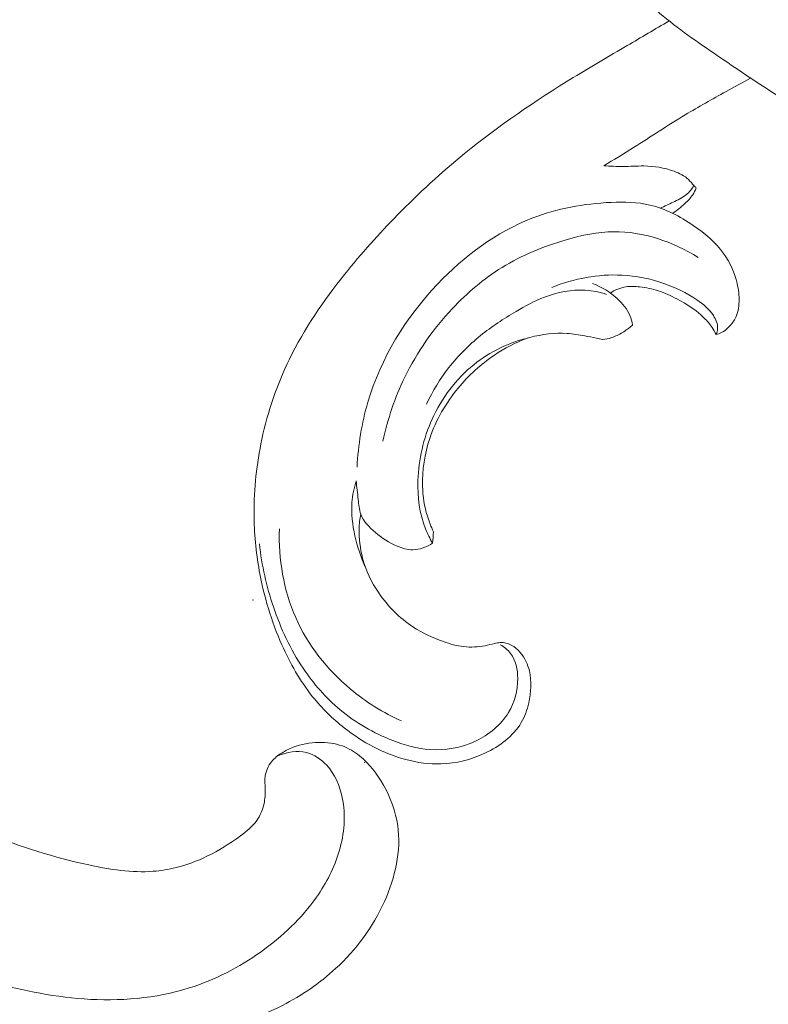
# Model space of a CAD drawing. Units: centimetres. Extents: x 92 to 259, y -383 to -147.
# Drawn here: x 171 to 176, y -253 to -246 of the extents above; entities that cross this region are included whole.
import ezdxf

# ---------------------------------------------------------------- set-up
doc = ezdxf.new("R2010")
doc.units = ezdxf.units.CM
doc.header["$MEASUREMENT"] = 0
doc.layers.add('layer 1', color=7, linetype='Continuous')

msp = doc.modelspace()

# ---------------------------------------------------------------- linework, layer by layer
at = {"layer": 'layer 1', "color": 250, "lineweight": 20}
for points, knots in [([(92.2511, -383.03001), (92.2511, -383.03001), (92.2511, -146.8443), (92.2511, -146.8443), (92.2511, -146.8443), (92.2511, -146.8443), (259.25109, -146.8443), (259.25109, -146.8443), (259.25109, -146.8443), (259.25109, -146.8443), (259.25109, -383.03001), (259.25109, -383.03001), (259.25109, -383.03001), (259.25109, -383.03001), (92.2511, -383.03001), (92.2511, -383.03001)], [0, 0, 0, 0, 0.2, 0.2, 0.2, 0.2, 0.4, 0.4, 0.4, 0.4, 0.6, 0.6, 0.6, 0.6, 1, 1, 1, 1]), ([(167.12715, -248.63408), (167.25186, -248.80292), (167.38281, -248.96708), (167.51888, -249.12728), (167.51888, -249.12728), (167.6794, -249.31638), (167.84695, -249.4999), (168.02474, -249.6733), (168.02474, -249.6733), (168.18573, -249.83037), (168.35511, -249.97905), (168.52659, -250.12535), (168.52659, -250.12535), (168.71925, -250.28963), (168.91458, -250.45083), (169.11786, -250.60242), (169.11786, -250.60242), (169.36552, -250.78718), (169.62489, -250.95755), (169.89533, -251.11064), (169.89533, -251.11064), (170.1466, -251.25285), (170.4075, -251.38017), (170.67714, -251.48578), (170.67714, -251.48578), (170.89089, -251.56944), (171.11002, -251.63948), (171.33762, -251.68869), (171.33762, -251.68869), (171.47639, -251.71876), (171.61832, -251.74103), (171.75982, -251.73026), (171.75982, -251.73026), (171.81019, -251.72639), (171.86046, -251.7184), (171.90972, -251.70625), (171.90972, -251.70625), (171.97987, -251.68885), (172.04812, -251.66308), (172.11306, -251.63146), (172.11306, -251.63146), (172.19045, -251.59389), (172.26329, -251.54817), (172.33328, -251.49661), (172.33328, -251.49661), (172.37293, -251.4673), (172.41162, -251.43611), (172.43981, -251.39695), (172.43981, -251.39695), (172.46364, -251.3637), (172.47973, -251.32473), (172.4881, -251.28496), (172.4881, -251.28496), (172.49466, -251.2538), (172.49632, -251.22222), (172.49542, -251.19059), (172.49542, -251.19059), (172.49452, -251.16137), (172.49139, -251.13206), (172.49576, -251.1031), (172.49576, -251.1031), (172.50075, -251.06969), (172.51576, -251.03658), (172.53755, -251.00952), (172.53755, -251.00952), (172.55591, -250.98675), (172.57924, -250.9682), (172.60408, -250.95249), (172.60408, -250.95249), (172.62804, -250.93728), (172.65348, -250.92459), (172.67993, -250.91441), (172.67993, -250.91441), (172.73274, -250.89408), (172.78942, -250.88352), (172.84622, -250.88224), (172.84622, -250.88224), (172.89975, -250.881), (172.9535, -250.88801), (173.00268, -250.90607), (173.00268, -250.90607), (173.04375, -250.92121), (173.08157, -250.94397), (173.11554, -250.97087), (173.11554, -250.97087), (173.18146, -251.02307), (173.23289, -251.09081), (173.27389, -251.16414), (173.27389, -251.16414), (173.32025, -251.24689), (173.35334, -251.33673), (173.36654, -251.42963), (173.36654, -251.42963), (173.39, -251.59535), (173.3503, -251.77061), (173.27907, -251.92927), (173.27907, -251.92927), (173.20377, -252.0969), (173.09332, -252.24595), (172.9587, -252.37014), (172.9587, -252.37014), (172.85445, -252.46636), (172.73576, -252.54759), (172.6092, -252.61284), (172.6092, -252.61284), (172.42727, -252.70661), (172.22914, -252.76741), (172.02747, -252.80239), (172.02747, -252.80239), (171.81462, -252.83934), (171.59776, -252.84749), (171.38559, -252.82664), (171.38559, -252.82664), (171.15528, -252.804), (170.93035, -252.74712), (170.70937, -252.68076), (170.70937, -252.68076), (170.49959, -252.6178), (170.29345, -252.5464), (170.09463, -252.45961), (170.09463, -252.45961), (169.8608, -252.35748), (169.63721, -252.23405), (169.41659, -252.10675), (169.41659, -252.10675), (169.14368, -251.94918), (168.87535, -251.78571), (168.6117, -251.61486), (168.6117, -251.61486), (168.37271, -251.45998), (168.13758, -251.29907), (167.91388, -251.12412), (167.91388, -251.12412), (167.69183, -250.95039), (167.48112, -250.76289), (167.28002, -250.56632), (167.28002, -250.56632), (167.05412, -250.3454), (166.84034, -250.1132), (166.63077, -249.87744), (166.63077, -249.87744), (166.3871, -249.60332), (166.14904, -249.32437), (165.92344, -249.03584), (165.92344, -249.03584), (165.77486, -248.84574), (165.6316, -248.65137), (165.4971, -248.45139), (165.4971, -248.45139), (165.31818, -248.18557), (165.15473, -247.9098), (165.00373, -247.62731), (165.00373, -247.62731), (164.8235, -247.29031), (164.6612, -246.94391), (164.51522, -246.59091), (164.51522, -246.59091), (164.40863, -246.33292), (164.31063, -246.07137), (164.21873, -245.80752), (164.21873, -245.80752), (164.1298, -245.5522), (164.0465, -245.29477), (163.97958, -245.0328), (163.97958, -245.0328), (163.88687, -244.67067), (163.82546, -244.30012), (163.78249, -243.92739), (163.78249, -243.92739), (163.73729, -243.53635), (163.71247, -243.14281), (163.7237, -242.74747), (163.7237, -242.74747), (163.73267, -242.42831), (163.76528, -242.10803), (163.83682, -241.79573), (163.83682, -241.79573), (163.89987, -241.52029), (163.99319, -241.25115), (164.09885, -240.98599), (164.09885, -240.98599), (164.2088, -240.70968), (164.33209, -240.43766), (164.48914, -240.18452), (164.48914, -240.18452), (164.63539, -239.94876), (164.81089, -239.72942), (165.0062, -239.52725), (165.0062, -239.52725), (165.18724, -239.33987), (165.38514, -239.16725), (165.60404, -239.02728), (165.60404, -239.02728), (165.76673, -238.92323), (165.94098, -238.83721), (166.12044, -238.76179), (166.12044, -238.76179), (166.27796, -238.69562), (166.43954, -238.6377), (166.60665, -238.61098), (166.60665, -238.61098), (166.73673, -238.59022), (166.87009, -238.58838), (167.00054, -238.60344), (167.00054, -238.60344), (167.09204, -238.61414), (167.1821, -238.63306), (167.26834, -238.6627), (167.26834, -238.6627), (167.36641, -238.69644), (167.45959, -238.7439), (167.54311, -238.80374), (167.54311, -238.80374), (167.60978, -238.85154), (167.67032, -238.90715), (167.72291, -238.96943), (167.72291, -238.96943), (167.78798, -239.04626), (167.84093, -239.13317), (167.87901, -239.22603), (167.87901, -239.22603), (167.91391, -239.31111), (167.93635, -239.40115), (167.94433, -239.49322), (167.94433, -239.49322), (167.95355, -239.59845), (167.94395, -239.70624), (167.91184, -239.8084), (167.91184, -239.8084), (167.88126, -239.90592), (167.83012, -239.99824), (167.76409, -240.07753), (167.76409, -240.07753), (167.71908, -240.13143), (167.66732, -240.17937), (167.61036, -240.22209), (167.61036, -240.22209), (167.55463, -240.26393), (167.49397, -240.30064), (167.42731, -240.3202), (167.42731, -240.3202), (167.37003, -240.33695), (167.30833, -240.341), (167.24997, -240.3296), (167.24997, -240.3296), (167.216, -240.32288), (167.18317, -240.31093), (167.15535, -240.29134), (167.15535, -240.29134), (167.12883, -240.2727), (167.10684, -240.24708), (167.09289, -240.2186), (167.09289, -240.2186), (167.06659, -240.16497), (167.06845, -240.10104), (167.0743, -240.03938), (167.0743, -240.03938), (167.08074, -239.97151), (167.09192, -239.90634), (167.11562, -239.84364)], [0, 0, 0, 0, 0.0151515, 0.0151515, 0.0151515, 0.0151515, 0.030303, 0.030303, 0.030303, 0.030303, 0.0454545, 0.0454545, 0.0454545, 0.0454545, 0.0606061, 0.0606061, 0.0606061, 0.0606061, 0.0757576, 0.0757576, 0.0757576, 0.0757576, 0.0909091, 0.0909091, 0.0909091, 0.0909091, 0.1060606, 0.1060606, 0.1060606, 0.1060606, 0.1212121, 0.1212121, 0.1212121, 0.1212121, 0.1363636, 0.1363636, 0.1363636, 0.1363636, 0.1515152, 0.1515152, 0.1515152, 0.1515152, 0.1666667, 0.1666667, 0.1666667, 0.1666667, 0.1818182, 0.1818182, 0.1818182, 0.1818182, 0.1969697, 0.1969697, 0.1969697, 0.1969697, 0.2121212, 0.2121212, 0.2121212, 0.2121212, 0.2272727, 0.2272727, 0.2272727, 0.2272727, 0.2424242, 0.2424242, 0.2424242, 0.2424242, 0.2575758, 0.2575758, 0.2575758, 0.2575758, 0.2727273, 0.2727273, 0.2727273, 0.2727273, 0.2878788, 0.2878788, 0.2878788, 0.2878788, 0.3030303, 0.3030303, 0.3030303, 0.3030303, 0.3181818, 0.3181818, 0.3181818, 0.3181818, 0.3333333, 0.3333333, 0.3333333, 0.3333333, 0.3484848, 0.3484848, 0.3484848, 0.3484848, 0.3636364, 0.3636364, 0.3636364, 0.3636364, 0.3787879, 0.3787879, 0.3787879, 0.3787879, 0.3939394, 0.3939394, 0.3939394, 0.3939394, 0.4090909, 0.4090909, 0.4090909, 0.4090909, 0.4242424, 0.4242424, 0.4242424, 0.4242424, 0.4393939, 0.4393939, 0.4393939, 0.4393939, 0.4545455, 0.4545455, 0.4545455, 0.4545455, 0.469697, 0.469697, 0.469697, 0.469697, 0.4848485, 0.4848485, 0.4848485, 0.4848485, 0.5, 0.5, 0.5, 0.5, 0.5151515, 0.5151515, 0.5151515, 0.5151515, 0.530303, 0.530303, 0.530303, 0.530303, 0.5454545, 0.5454545, 0.5454545, 0.5454545, 0.5606061, 0.5606061, 0.5606061, 0.5606061, 0.5757576, 0.5757576, 0.5757576, 0.5757576, 0.5909091, 0.5909091, 0.5909091, 0.5909091, 0.6060606, 0.6060606, 0.6060606, 0.6060606, 0.6212121, 0.6212121, 0.6212121, 0.6212121, 0.6363636, 0.6363636, 0.6363636, 0.6363636, 0.6515152, 0.6515152, 0.6515152, 0.6515152, 0.6666667, 0.6666667, 0.6666667, 0.6666667, 0.6818182, 0.6818182, 0.6818182, 0.6818182, 0.6969697, 0.6969697, 0.6969697, 0.6969697, 0.7121212, 0.7121212, 0.7121212, 0.7121212, 0.7272727, 0.7272727, 0.7272727, 0.7272727, 0.7424242, 0.7424242, 0.7424242, 0.7424242, 0.7575758, 0.7575758, 0.7575758, 0.7575758, 0.7727273, 0.7727273, 0.7727273, 0.7727273, 0.7878788, 0.7878788, 0.7878788, 0.7878788, 0.8030303, 0.8030303, 0.8030303, 0.8030303, 0.8181818, 0.8181818, 0.8181818, 0.8181818, 0.8333333, 0.8333333, 0.8333333, 0.8333333, 0.8484848, 0.8484848, 0.8484848, 0.8484848, 0.8636364, 0.8636364, 0.8636364, 0.8636364, 0.8787879, 0.8787879, 0.8787879, 0.8787879, 0.8939394, 0.8939394, 0.8939394, 0.8939394, 0.9090909, 0.9090909, 0.9090909, 0.9090909, 0.9242424, 0.9242424, 0.9242424, 0.9242424, 0.9393939, 0.9393939, 0.9393939, 0.9393939, 0.9545455, 0.9545455, 0.9545455, 0.9545455, 0.969697, 0.969697, 0.969697, 0.969697, 1, 1, 1, 1]), ([(176.69864, -247.09434), (176.66224, -247.08034), (176.62614, -247.06524), (176.59094, -247.04844), (176.59094, -247.04844), (176.53994, -247.02404), (176.49074, -246.99594), (176.44114, -246.96864), (176.44114, -246.96864), (176.35114, -246.91904), (176.25984, -246.87194), (176.17064, -246.82114), (176.17064, -246.82114), (176.04194, -246.74774), (175.91734, -246.66675), (175.79364, -246.58495), (175.79364, -246.58495), (175.66774, -246.50175), (175.54264, -246.41765), (175.41805, -246.33195), (175.41805, -246.33195), (175.28885, -246.24305), (175.16025, -246.15235), (175.04345, -246.04795), (175.04345, -246.04795), (174.90885, -245.92785), (174.79005, -245.78965), (174.68045, -245.64475), (174.68045, -245.64475), (174.55775, -245.48265), (174.44655, -245.31216), (174.35535, -245.13056), (174.35535, -245.13056), (174.29195, -245.00446), (174.23815, -244.87306), (174.19865, -244.73736), (174.19865, -244.73736), (174.16515, -244.62286), (174.14185, -244.50546), (174.12655, -244.38696), (174.12655, -244.38696), (174.10865, -244.24886), (174.10165, -244.10946), (174.10315, -243.97017), (174.10315, -243.97017), (174.10455, -243.84377), (174.11295, -243.71737), (174.13195, -243.59247), (174.13195, -243.59247), (174.15695, -243.42817), (174.20035, -243.26627), (174.25895, -243.11097), (174.25895, -243.11097), (174.31495, -242.96267), (174.38505, -242.82037), (174.45435, -242.67778), (174.45435, -242.67778), (174.51385, -242.55548), (174.57285, -242.43288), (174.64085, -242.31558), (174.64085, -242.31558), (174.70305, -242.20798), (174.77285, -242.10488), (174.83805, -241.99888), (174.83805, -241.99888), (174.86575, -241.95388), (174.89255, -241.90838), (174.92275, -241.86508), (174.92275, -241.86508), (174.95105, -241.82448), (174.98235, -241.78578), (175.00735, -241.74308), (175.00735, -241.74308), (175.02325, -241.71608), (175.03665, -241.68748), (175.04885, -241.65848)], [0, 0, 0, 0, 0.05, 0.05, 0.05, 0.05, 0.1, 0.1, 0.1, 0.1, 0.15, 0.15, 0.15, 0.15, 0.2, 0.2, 0.2, 0.2, 0.25, 0.25, 0.25, 0.25, 0.3, 0.3, 0.3, 0.3, 0.35, 0.35, 0.35, 0.35, 0.4, 0.4, 0.4, 0.4, 0.45, 0.45, 0.45, 0.45, 0.5, 0.5, 0.5, 0.5, 0.55, 0.55, 0.55, 0.55, 0.6, 0.6, 0.6, 0.6, 0.65, 0.65, 0.65, 0.65, 0.7, 0.7, 0.7, 0.7, 0.75, 0.75, 0.75, 0.75, 0.8, 0.8, 0.8, 0.8, 0.85, 0.85, 0.85, 0.85, 0.9, 0.9, 0.9, 0.9, 1, 1, 1, 1]), ([(173.12336, -249.38083), (173.11756, -249.41273), (173.11406, -249.44522), (173.11306, -249.47772), (173.11306, -249.47772), (173.11116, -249.54242), (173.11936, -249.60752), (173.13606, -249.67012), (173.13606, -249.67012), (173.15786, -249.75182), (173.19416, -249.82932), (173.24156, -249.89932), (173.24156, -249.89932), (173.30126, -249.98762), (173.37856, -250.06402), (173.46676, -250.12212), (173.46676, -250.12212), (173.52916, -250.16322), (173.59696, -250.19512), (173.66746, -250.21992), (173.66746, -250.21992), (173.71086, -250.23522), (173.75526, -250.24782), (173.80066, -250.25282), (173.80066, -250.25282), (173.84736, -250.25792), (173.89506, -250.25502), (173.94116, -250.24632), (173.94116, -250.24632), (173.96206, -250.24232), (173.98256, -250.23722), (174.00326, -250.23232), (174.00326, -250.23232), (174.01536, -250.22942), (174.02756, -250.22672), (174.03996, -250.22602), (174.03996, -250.22602), (174.06476, -250.22452), (174.09026, -250.23112), (174.11275, -250.24272), (174.11275, -250.24272), (174.15655, -250.26532), (174.18905, -250.30702), (174.21015, -250.35192), (174.21015, -250.35192), (174.21935, -250.37162), (174.22645, -250.39192), (174.23155, -250.41272), (174.23155, -250.41272), (174.24815, -250.48042), (174.24355, -250.55352), (174.22735, -250.62292), (174.22735, -250.62292), (174.21685, -250.66842), (174.20135, -250.71232), (174.17845, -250.75172), (174.17845, -250.75172), (174.12635, -250.84161), (174.03606, -250.90821), (173.93946, -250.95361), (173.93946, -250.95361), (173.84756, -250.99681), (173.75006, -251.02101), (173.65146, -251.02391), (173.65146, -251.02391), (173.57386, -251.02631), (173.49556, -251.01551), (173.41996, -250.99541), (173.41996, -250.99541), (173.27276, -250.95621), (173.13576, -250.88171), (173.01556, -250.78721), (173.01556, -250.78721), (172.93846, -250.72672), (172.86836, -250.65802), (172.80746, -250.58182), (172.80746, -250.58182), (172.72507, -250.47882), (172.65947, -250.36222), (172.60557, -250.24072), (172.60557, -250.24072), (172.53657, -250.08502), (172.48687, -249.92132), (172.45687, -249.75412), (172.45687, -249.75412), (172.43457, -249.63012), (172.42317, -249.50412), (172.42257, -249.37803), (172.42257, -249.37803), (172.42177, -249.21393), (172.43927, -249.04963), (172.47367, -248.88903), (172.47367, -248.88903), (172.51267, -248.70673), (172.57347, -248.52903), (172.65487, -248.36203), (172.65487, -248.36203), (172.75227, -248.16223), (172.87906, -247.97774), (173.01766, -247.80424), (173.01766, -247.80424), (173.12706, -247.66734), (173.24376, -247.53724), (173.36606, -247.41254), (173.36606, -247.41254), (173.50546, -247.27034), (173.65216, -247.13514), (173.80636, -247.00934), (173.80636, -247.00934), (174.03166, -246.82544), (174.27285, -246.66165), (174.52055, -246.51005), (174.52055, -246.51005), (174.63755, -246.43845), (174.75595, -246.36955), (174.87415, -246.30005), (174.87415, -246.30005), (174.96615, -246.24595), (175.05795, -246.19155), (175.15005, -246.13745)], [0, 0, 0, 0, 0.0322581, 0.0322581, 0.0322581, 0.0322581, 0.0645161, 0.0645161, 0.0645161, 0.0645161, 0.0967742, 0.0967742, 0.0967742, 0.0967742, 0.1290323, 0.1290323, 0.1290323, 0.1290323, 0.1612903, 0.1612903, 0.1612903, 0.1612903, 0.1935484, 0.1935484, 0.1935484, 0.1935484, 0.2258065, 0.2258065, 0.2258065, 0.2258065, 0.2580645, 0.2580645, 0.2580645, 0.2580645, 0.2903226, 0.2903226, 0.2903226, 0.2903226, 0.3225806, 0.3225806, 0.3225806, 0.3225806, 0.3548387, 0.3548387, 0.3548387, 0.3548387, 0.3870968, 0.3870968, 0.3870968, 0.3870968, 0.4193548, 0.4193548, 0.4193548, 0.4193548, 0.4516129, 0.4516129, 0.4516129, 0.4516129, 0.483871, 0.483871, 0.483871, 0.483871, 0.516129, 0.516129, 0.516129, 0.516129, 0.5483871, 0.5483871, 0.5483871, 0.5483871, 0.5806452, 0.5806452, 0.5806452, 0.5806452, 0.6129032, 0.6129032, 0.6129032, 0.6129032, 0.6451613, 0.6451613, 0.6451613, 0.6451613, 0.6774194, 0.6774194, 0.6774194, 0.6774194, 0.7096774, 0.7096774, 0.7096774, 0.7096774, 0.7419355, 0.7419355, 0.7419355, 0.7419355, 0.7741935, 0.7741935, 0.7741935, 0.7741935, 0.8064516, 0.8064516, 0.8064516, 0.8064516, 0.8387097, 0.8387097, 0.8387097, 0.8387097, 0.8709677, 0.8709677, 0.8709677, 0.8709677, 0.9032258, 0.9032258, 0.9032258, 0.9032258, 0.9354839, 0.9354839, 0.9354839, 0.9354839, 1, 1, 1, 1]), ([(174.72105, -247.09014), (174.78605, -247.05054), (174.85115, -247.01104), (174.91555, -246.97054), (174.91555, -246.97054), (175.02925, -246.89914), (175.14115, -246.82464), (175.25605, -246.75514), (175.25605, -246.75514), (175.34405, -246.70195), (175.43385, -246.65175), (175.52384, -246.60185), (175.52384, -246.60185), (175.57764, -246.57205), (175.63144, -246.54235), (175.68564, -246.51325)], [0, 0, 0, 0, 0.2, 0.2, 0.2, 0.2, 0.4, 0.4, 0.4, 0.4, 0.6, 0.6, 0.6, 0.6, 1, 1, 1, 1]), ([(175.32745, -247.23614), (175.32275, -247.23094), (175.31805, -247.22584), (175.31345, -247.22074), (175.31345, -247.22074), (175.30175, -247.20734), (175.29055, -247.19334), (175.27775, -247.18114), (175.27775, -247.18114), (175.25125, -247.15614), (175.21755, -247.13914), (175.18295, -247.12624), (175.18295, -247.12624), (175.11895, -247.10244), (175.05145, -247.09234), (174.98415, -247.09144), (174.98415, -247.09144), (174.93815, -247.09084), (174.89225, -247.09434), (174.84625, -247.09474), (174.84625, -247.09474), (174.80455, -247.09514), (174.76275, -247.09284), (174.72105, -247.09014)], [0, 0, 0, 0, 0.1428571, 0.1428571, 0.1428571, 0.1428571, 0.2857143, 0.2857143, 0.2857143, 0.2857143, 0.4285714, 0.4285714, 0.4285714, 0.4285714, 0.5714286, 0.5714286, 0.5714286, 0.5714286, 0.7142857, 0.7142857, 0.7142857, 0.7142857, 1, 1, 1, 1]), ([(175.09225, -247.36844), (175.12055, -247.35674), (175.14785, -247.34324), (175.17565, -247.32984), (175.17565, -247.32984), (175.20565, -247.31544), (175.23625, -247.30124), (175.26185, -247.28034), (175.26185, -247.28034), (175.28205, -247.26374), (175.29915, -247.24284), (175.31345, -247.22074)], [0, 0, 0, 0, 0.25, 0.25, 0.25, 0.25, 0.5, 0.5, 0.5, 0.5, 1, 1, 1, 1]), ([(175.17295, -247.40294), (175.20185, -247.38424), (175.22845, -247.36224), (175.25385, -247.33854), (175.25385, -247.33854), (175.27265, -247.32094), (175.29085, -247.30244), (175.30485, -247.28094), (175.30485, -247.28094), (175.31405, -247.26694), (175.32145, -247.25174), (175.32745, -247.23614)], [0, 0, 0, 0, 0.25, 0.25, 0.25, 0.25, 0.5, 0.5, 0.5, 0.5, 1, 1, 1, 1]), ([(173.09946, -249.07163), (173.10686, -248.92753), (173.12956, -248.78333), (173.17036, -248.64463), (173.17036, -248.64463), (173.25536, -248.35513), (173.41876, -248.08963), (173.62836, -247.86834), (173.62836, -247.86834), (173.80506, -247.68164), (174.01466, -247.52644), (174.24885, -247.43534), (174.24885, -247.43534), (174.41345, -247.37134), (174.59025, -247.33894), (174.76885, -247.33084), (174.76885, -247.33084), (174.85505, -247.32694), (174.94165, -247.32864), (175.02415, -247.34814), (175.02415, -247.34814), (175.12535, -247.37204), (175.22015, -247.42284), (175.30835, -247.48294), (175.30835, -247.48294), (175.38415, -247.53474), (175.45494, -247.59334), (175.50774, -247.66704), (175.50774, -247.66704), (175.54994, -247.72594), (175.58054, -247.79444), (175.59724, -247.86544), (175.59724, -247.86544), (175.60634, -247.90414), (175.61134, -247.94364), (175.60994, -247.98374), (175.60994, -247.98374), (175.60854, -248.02204), (175.60144, -248.06094), (175.58404, -248.09423), (175.58404, -248.09423), (175.57244, -248.11653), (175.55624, -248.13623), (175.53814, -248.15413), (175.53814, -248.15413), (175.52504, -248.16713), (175.51094, -248.17913), (175.49484, -248.18753), (175.49484, -248.18753), (175.48374, -248.19333), (175.47174, -248.19743), (175.45964, -248.20023)], [0, 0, 0, 0, 0.0714286, 0.0714286, 0.0714286, 0.0714286, 0.1428571, 0.1428571, 0.1428571, 0.1428571, 0.2142857, 0.2142857, 0.2142857, 0.2142857, 0.2857143, 0.2857143, 0.2857143, 0.2857143, 0.3571429, 0.3571429, 0.3571429, 0.3571429, 0.4285714, 0.4285714, 0.4285714, 0.4285714, 0.5, 0.5, 0.5, 0.5, 0.5714286, 0.5714286, 0.5714286, 0.5714286, 0.6428571, 0.6428571, 0.6428571, 0.6428571, 0.7142857, 0.7142857, 0.7142857, 0.7142857, 0.7857143, 0.7857143, 0.7857143, 0.7857143, 0.8571429, 0.8571429, 0.8571429, 0.8571429, 1, 1, 1, 1]), ([(173.26966, -248.90103), (173.30046, -248.75613), (173.34816, -248.61413), (173.41296, -248.48083), (173.41296, -248.48083), (173.49326, -248.31553), (173.59976, -248.16353), (173.72546, -248.02974), (173.72546, -248.02974), (173.82286, -247.92604), (173.93196, -247.83324), (174.05196, -247.75914), (174.05196, -247.75914), (174.18235, -247.67854), (174.32575, -247.61994), (174.47375, -247.57694), (174.47375, -247.57694), (174.57605, -247.54724), (174.68055, -247.52504), (174.78625, -247.52384), (174.78625, -247.52384), (174.97935, -247.52164), (175.17645, -247.58974), (175.34045, -247.69244)], [0, 0, 0, 0, 0.1428571, 0.1428571, 0.1428571, 0.1428571, 0.2857143, 0.2857143, 0.2857143, 0.2857143, 0.4285714, 0.4285714, 0.4285714, 0.4285714, 0.5714286, 0.5714286, 0.5714286, 0.5714286, 0.7142857, 0.7142857, 0.7142857, 0.7142857, 1, 1, 1, 1]), ([(175.45964, -248.20023), (175.46464, -248.18743), (175.46824, -248.17373), (175.46884, -248.16013), (175.46884, -248.16013), (175.47014, -248.13043), (175.45764, -248.10093), (175.44114, -248.07534), (175.44114, -248.07534), (175.41305, -248.03164), (175.37335, -247.99934), (175.33125, -247.97094), (175.33125, -247.97094), (175.26435, -247.92564), (175.19145, -247.89034), (175.11555, -247.86394), (175.11555, -247.86394), (175.02665, -247.83304), (174.93365, -247.81444), (174.83955, -247.80964), (174.83955, -247.80964), (174.68355, -247.80164), (174.52445, -247.83164), (174.38035, -247.89024)], [0, 0, 0, 0, 0.1428571, 0.1428571, 0.1428571, 0.1428571, 0.2857143, 0.2857143, 0.2857143, 0.2857143, 0.4285714, 0.4285714, 0.4285714, 0.4285714, 0.5714286, 0.5714286, 0.5714286, 0.5714286, 0.7142857, 0.7142857, 0.7142857, 0.7142857, 1, 1, 1, 1]), ([(174.90905, -248.13743), (174.90595, -248.11583), (174.90065, -248.09423), (174.89225, -248.07414), (174.89225, -248.07414), (174.87485, -248.03224), (174.84455, -247.99654), (174.81065, -247.96554), (174.81065, -247.96554), (174.76255, -247.92154), (174.70735, -247.88684), (174.64735, -247.86524)], [0, 0, 0, 0, 0.25, 0.25, 0.25, 0.25, 0.5, 0.5, 0.5, 0.5, 1, 1, 1, 1]), ([(175.45964, -248.20023), (175.45154, -248.18403), (175.44244, -248.16833), (175.43225, -248.15333), (175.43225, -248.15333), (175.41715, -248.13113), (175.39965, -248.11043), (175.38065, -248.09143), (175.38065, -248.09143), (175.32885, -248.03944), (175.26605, -247.99944), (175.20075, -247.96544), (175.20075, -247.96544), (175.16115, -247.94474), (175.12075, -247.92624), (175.07865, -247.91274), (175.07865, -247.91274), (175.03925, -247.90004), (174.99845, -247.89174), (174.95705, -247.88694), (174.95705, -247.88694), (174.92665, -247.88334), (174.89605, -247.88164), (174.86605, -247.88644), (174.86605, -247.88644), (174.82985, -247.89214), (174.79465, -247.90724), (174.76385, -247.92734)], [0, 0, 0, 0, 0.125, 0.125, 0.125, 0.125, 0.25, 0.25, 0.25, 0.25, 0.375, 0.375, 0.375, 0.375, 0.5, 0.5, 0.5, 0.5, 0.625, 0.625, 0.625, 0.625, 0.75, 0.75, 0.75, 0.75, 1, 1, 1, 1]), ([(174.73925, -247.93624), (174.69405, -247.92144), (174.64685, -247.91144), (174.59935, -247.90834), (174.59935, -247.90834), (174.50885, -247.90254), (174.41685, -247.92174), (174.33175, -247.95434), (174.33175, -247.95434), (174.26595, -247.97944), (174.20425, -248.01264), (174.14385, -248.04824), (174.14385, -248.04824), (174.06266, -248.09593), (173.98376, -248.14783), (173.91046, -248.20713), (173.91046, -248.20713), (173.83386, -248.26913), (173.76336, -248.33923), (173.70266, -248.41723), (173.70266, -248.41723), (173.64496, -248.49123), (173.59606, -248.57243), (173.55646, -248.65753)], [0, 0, 0, 0, 0.1428571, 0.1428571, 0.1428571, 0.1428571, 0.2857143, 0.2857143, 0.2857143, 0.2857143, 0.4285714, 0.4285714, 0.4285714, 0.4285714, 0.5714286, 0.5714286, 0.5714286, 0.5714286, 0.7142857, 0.7142857, 0.7142857, 0.7142857, 1, 1, 1, 1]), ([(173.59596, -249.57262), (173.57796, -249.54222), (173.56196, -249.51042), (173.54886, -249.47752), (173.54886, -249.47752), (173.50926, -249.37813), (173.49616, -249.26823), (173.49956, -249.15993), (173.49956, -249.15993), (173.50386, -249.02073), (173.53536, -248.88393), (173.59246, -248.75763), (173.59246, -248.75763), (173.65526, -248.61883), (173.74886, -248.49283), (173.86666, -248.39823), (173.86666, -248.39823), (173.97406, -248.31203), (174.10145, -248.25183), (174.23495, -248.21853), (174.23495, -248.21853), (174.31515, -248.19843), (174.39755, -248.18813), (174.47935, -248.19303), (174.47935, -248.19303), (174.51835, -248.19533), (174.55715, -248.20113), (174.59545, -248.20833), (174.59545, -248.20833), (174.62125, -248.21323), (174.64675, -248.21873), (174.67255, -248.22483), (174.67255, -248.22483), (174.68605, -248.22803), (174.69975, -248.23133), (174.71345, -248.23183), (174.71345, -248.23183), (174.73325, -248.23243), (174.75315, -248.22713), (174.77225, -248.22033), (174.77225, -248.22033), (174.79715, -248.21153), (174.82055, -248.20033), (174.84285, -248.18693), (174.84285, -248.18693), (174.86645, -248.17273), (174.88875, -248.15613), (174.90905, -248.13743)], [0, 0, 0, 0, 0.0769231, 0.0769231, 0.0769231, 0.0769231, 0.1538462, 0.1538462, 0.1538462, 0.1538462, 0.2307692, 0.2307692, 0.2307692, 0.2307692, 0.3076923, 0.3076923, 0.3076923, 0.3076923, 0.3846154, 0.3846154, 0.3846154, 0.3846154, 0.4615385, 0.4615385, 0.4615385, 0.4615385, 0.5384615, 0.5384615, 0.5384615, 0.5384615, 0.6153846, 0.6153846, 0.6153846, 0.6153846, 0.6923077, 0.6923077, 0.6923077, 0.6923077, 0.7692308, 0.7692308, 0.7692308, 0.7692308, 0.8461538, 0.8461538, 0.8461538, 0.8461538, 1, 1, 1, 1]), ([(173.60166, -249.49722), (173.58576, -249.46432), (173.57226, -249.43012), (173.56146, -249.39513), (173.56146, -249.39513), (173.54186, -249.33113), (173.53146, -249.26423), (173.52936, -249.19703), (173.52936, -249.19703), (173.52596, -249.09103), (173.54336, -248.98443), (173.57726, -248.88383), (173.57726, -248.88383), (173.61796, -248.76273), (173.68256, -248.65033), (173.76356, -248.55213), (173.76356, -248.55213), (173.83226, -248.46873), (173.91276, -248.39553), (174.00196, -248.33563), (174.00196, -248.33563), (174.06916, -248.29053), (174.14135, -248.25293), (174.21625, -248.22333)], [0, 0, 0, 0, 0.1428571, 0.1428571, 0.1428571, 0.1428571, 0.2857143, 0.2857143, 0.2857143, 0.2857143, 0.4285714, 0.4285714, 0.4285714, 0.4285714, 0.5714286, 0.5714286, 0.5714286, 0.5714286, 0.7142857, 0.7142857, 0.7142857, 0.7142857, 1, 1, 1, 1]), ([(167.08445, -248.85787), (167.07638, -248.96882), (167.07774, -249.08022), (167.08907, -249.19086), (167.08907, -249.19086), (167.11116, -249.40702), (167.17124, -249.62006), (167.26725, -249.81328), (167.26725, -249.81328), (167.37833, -250.03698), (167.5376, -250.234), (167.70303, -250.42352), (167.70303, -250.42352), (167.90092, -250.65017), (168.10778, -250.86608), (168.32652, -251.07136), (168.32652, -251.07136), (168.59216, -251.32075), (168.87539, -251.55441), (169.17978, -251.75887), (169.17978, -251.75887), (169.40195, -251.90808), (169.63529, -252.0417), (169.87858, -252.15602), (169.87858, -252.15602), (170.12828, -252.27337), (170.3885, -252.37051), (170.65572, -252.44671), (170.65572, -252.44671), (170.8674, -252.50705), (171.08336, -252.55428), (171.30545, -252.56988), (171.30545, -252.56988), (171.53678, -252.58603), (171.77485, -252.56775), (171.99688, -252.49769), (171.99688, -252.49769), (172.16498, -252.44473), (172.32387, -252.36214), (172.46818, -252.25914), (172.46818, -252.25914), (172.60875, -252.15882), (172.73545, -252.03919), (172.83327, -251.89957), (172.83327, -251.89957), (172.89844, -251.80674), (172.95072, -251.70502), (172.98229, -251.59706), (172.98229, -251.59706), (173.01573, -251.48278), (173.02596, -251.36131), (173.00212, -251.24579), (173.00212, -251.24579), (172.98605, -251.16768), (172.95445, -251.09209), (172.9, -251.03296), (172.9, -251.03296), (172.86413, -250.99385), (172.81845, -250.96192), (172.76672, -250.94918), (172.76672, -250.94918), (172.706, -250.93424), (172.63715, -250.94579), (172.57877, -250.97006)], [0, 0, 0, 0, 0.0588235, 0.0588235, 0.0588235, 0.0588235, 0.1176471, 0.1176471, 0.1176471, 0.1176471, 0.1764706, 0.1764706, 0.1764706, 0.1764706, 0.2352941, 0.2352941, 0.2352941, 0.2352941, 0.2941176, 0.2941176, 0.2941176, 0.2941176, 0.3529412, 0.3529412, 0.3529412, 0.3529412, 0.4117647, 0.4117647, 0.4117647, 0.4117647, 0.4705882, 0.4705882, 0.4705882, 0.4705882, 0.5294118, 0.5294118, 0.5294118, 0.5294118, 0.5882353, 0.5882353, 0.5882353, 0.5882353, 0.6470588, 0.6470588, 0.6470588, 0.6470588, 0.7058824, 0.7058824, 0.7058824, 0.7058824, 0.7647059, 0.7647059, 0.7647059, 0.7647059, 0.8235294, 0.8235294, 0.8235294, 0.8235294, 0.8823529, 0.8823529, 0.8823529, 0.8823529, 1, 1, 1, 1]), ([(173.15566, -249.73212), (173.12446, -249.66592), (173.10136, -249.59592), (173.08536, -249.52392), (173.08536, -249.52392), (173.06946, -249.45192), (173.06056, -249.37803), (173.06586, -249.30483), (173.06586, -249.30483), (173.06946, -249.25653), (173.07926, -249.20843), (173.09346, -249.16223)], [0, 0, 0, 0, 0.25, 0.25, 0.25, 0.25, 0.5, 0.5, 0.5, 0.5, 1, 1, 1, 1]), ([(173.09346, -249.16223), (173.09676, -249.20333), (173.10296, -249.24363), (173.10716, -249.28513), (173.10716, -249.28513), (173.11056, -249.31763), (173.11276, -249.35093), (173.12336, -249.38083), (173.12336, -249.38083), (173.14036, -249.42862), (173.17916, -249.46782), (173.21966, -249.50192), (173.21966, -249.50192), (173.26416, -249.53932), (173.31066, -249.57052), (173.36306, -249.59232), (173.36306, -249.59232), (173.39546, -249.60582), (173.43016, -249.61572), (173.46516, -249.61552), (173.46516, -249.61552), (173.51106, -249.61532), (173.55746, -249.59782), (173.59596, -249.57262)], [0, 0, 0, 0, 0.1428571, 0.1428571, 0.1428571, 0.1428571, 0.2857143, 0.2857143, 0.2857143, 0.2857143, 0.4285714, 0.4285714, 0.4285714, 0.4285714, 0.5714286, 0.5714286, 0.5714286, 0.5714286, 0.7142857, 0.7142857, 0.7142857, 0.7142857, 1, 1, 1, 1]), ([(173.39196, -250.74172), (173.27146, -250.68772), (173.15796, -250.61712), (173.05556, -250.53142), (173.05556, -250.53142), (172.90366, -250.40422), (172.77626, -250.24402), (172.69617, -250.06192), (172.69617, -250.06192), (172.61597, -249.87972), (172.58297, -249.67572), (172.58897, -249.47782)], [0, 0, 0, 0, 0.25, 0.25, 0.25, 0.25, 0.5, 0.5, 0.5, 0.5, 1, 1, 1, 1]), ([(174.04046, -250.24022), (174.06626, -250.25522), (174.09056, -250.27462), (174.10865, -250.29832), (174.10865, -250.29832), (174.14285, -250.34312), (174.15495, -250.40312), (174.15545, -250.46172), (174.15545, -250.46172), (174.15605, -250.54172), (174.13485, -250.61922), (174.09505, -250.68532), (174.09505, -250.68532), (174.04516, -250.76791), (173.96606, -250.83271), (173.87776, -250.87431), (173.87776, -250.87431), (173.78376, -250.91861), (173.67926, -250.93651), (173.57766, -250.92941), (173.57766, -250.92941), (173.49416, -250.92361), (173.41256, -250.90081), (173.33406, -250.87041), (173.33406, -250.87041), (173.20876, -250.82171), (173.09116, -250.75352), (172.98816, -250.66752), (172.98816, -250.66752), (172.89456, -250.58932), (172.81286, -250.49642), (172.74457, -250.39482), (172.74457, -250.39482), (172.66117, -250.27062), (172.59767, -250.13342), (172.54977, -249.99112), (172.54977, -249.99112), (172.50437, -249.85652), (172.47287, -249.71742), (172.45717, -249.57662)], [0, 0, 0, 0, 0.0909091, 0.0909091, 0.0909091, 0.0909091, 0.1818182, 0.1818182, 0.1818182, 0.1818182, 0.2727273, 0.2727273, 0.2727273, 0.2727273, 0.3636364, 0.3636364, 0.3636364, 0.3636364, 0.4545455, 0.4545455, 0.4545455, 0.4545455, 0.5454545, 0.5454545, 0.5454545, 0.5454545, 0.6363636, 0.6363636, 0.6363636, 0.6363636, 0.7272727, 0.7272727, 0.7272727, 0.7272727, 0.8181818, 0.8181818, 0.8181818, 0.8181818, 1, 1, 1, 1])]:
    msp.add_open_spline(points, degree=3, knots=knots, dxfattribs=at)
msp.add_open_spline([(173.59596, -249.57262), (173.59786, -249.54752), (173.59976, -249.52242), (173.60166, -249.49722)], degree=3, dxfattribs=at)
at = {"layer": 'layer 1', "lineweight": 20}
for points in [[(172.41627, -249.94622), (172.41627, -249.94562), (172.41587, -249.94522), (172.41527, -249.94522), (172.41527, -249.94522), (172.41477, -249.94522), (172.41427, -249.94562), (172.41427, -249.94622), (172.41427, -249.94622), (172.41427, -249.94672), (172.41477, -249.94722), (172.41527, -249.94722), (172.41527, -249.94722), (172.41587, -249.94722), (172.41627, -249.94672), (172.41627, -249.94622)], [(173.14936, -251.01411), (173.14936, -251.01361), (173.14886, -251.01311), (173.14836, -251.01311), (173.14836, -251.01311), (173.14776, -251.01311), (173.14736, -251.01361), (173.14736, -251.01411), (173.14736, -251.01411), (173.14736, -251.01471), (173.14776, -251.01511), (173.14836, -251.01511), (173.14836, -251.01511), (173.14886, -251.01511), (173.14936, -251.01471), (173.14936, -251.01411)]]:
    msp.add_open_spline(points, degree=3, knots=[0, 0, 0, 0, 0.2, 0.2, 0.2, 0.2, 0.4, 0.4, 0.4, 0.4, 0.6, 0.6, 0.6, 0.6, 1, 1, 1, 1], dxfattribs=at)

doc.saveas('drawing.dxf')
